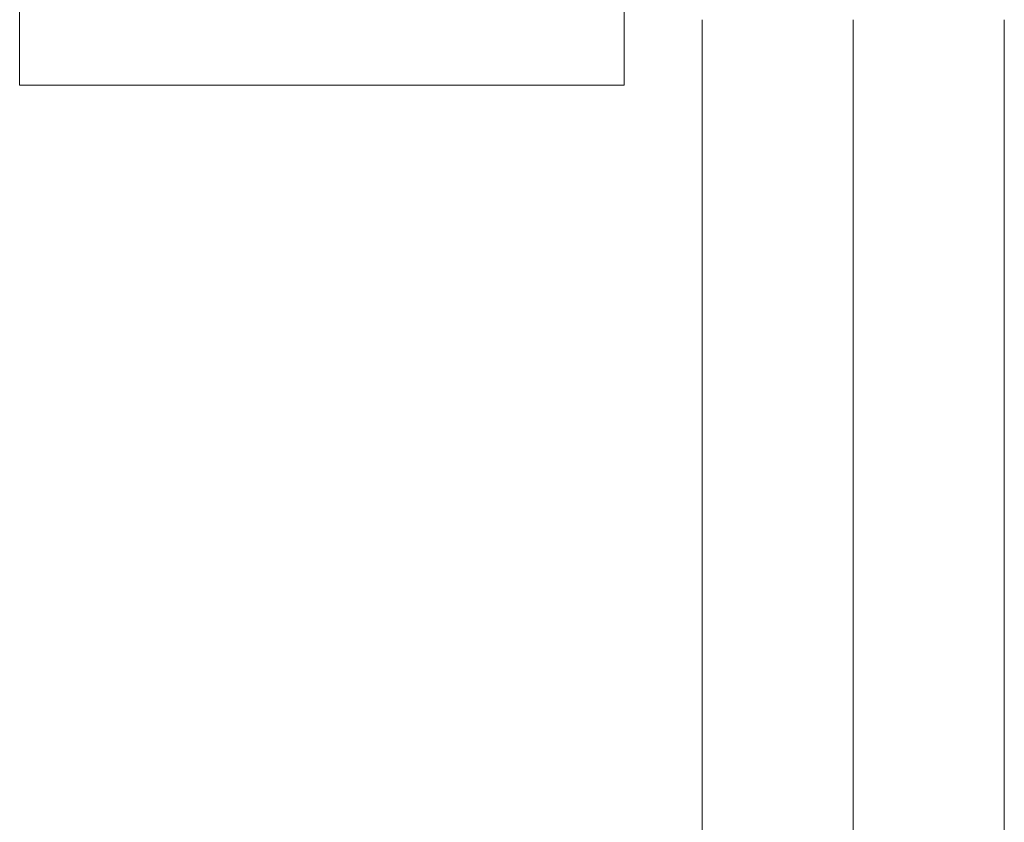
# Model space of a CAD drawing. Units: millimetres. Extents: x 2437 to 5098, y 1819 to 5034.
# Drawn here: x 3190 to 3203, y 2495 to 2506 of the extents above; entities that cross this region are included whole.
import ezdxf

# ---------------------------------------------------------------- set-up
doc = ezdxf.new("R2010")
doc.units = ezdxf.units.MM
doc.header["$MEASUREMENT"] = 0
doc.linetypes.add('Wipeout_Contour', pattern=[1000, 0, -1000])
doc.layers.add('Interior - Furniture', color=7, linetype='Continuous')
doc.layers.add('Interior - Furniture _Pen_No__1', color=7, linetype='Continuous', lineweight=15)

msp = doc.modelspace()

# ---------------------------------------------------------------- wipeouts: each hides what was drawn before it
at = {"color": 254, "linetype": 'Wipeout_Contour', "lineweight": 0, "ltscale": 16222.426478}
msp.add_wipeout([(3200.816, 2506.01), (3200.816, 2474.607), (3201.109, 2474.607), (3201.109, 2506.01)], dxfattribs=at).dxf.layer = 'Interior - Furniture'
at = {"color": 254, "linetype": 'Wipeout_Contour', "lineweight": 0, "ltscale": 16236.303294}
msp.add_wipeout([(3189.785, 2505.146), (3197.785, 2505.146), (3197.785, 2505.174), (3189.785, 2505.174)], dxfattribs=at).dxf.layer = 'Interior - Furniture'

# ---------------------------------------------------------------- next in the draw order: wipeouts: each hides what was drawn before it
at = {"color": 254, "linetype": 'Wipeout_Contour', "lineweight": 0, "ltscale": 16221.501804}
msp.add_wipeout([(3200.523, 2506.01), (3200.523, 2474.607), (3200.816, 2474.607), (3200.816, 2506.01)], dxfattribs=at).dxf.layer = 'Interior - Furniture'
at = {"color": 254, "linetype": 'Wipeout_Contour', "lineweight": 0, "ltscale": 16224.00504}
msp.add_wipeout([(3201.109, 2506.01), (3201.109, 2474.607), (3201.816, 2474.607), (3201.816, 2506.01)], dxfattribs=at).dxf.layer = 'Interior - Furniture'
at = {"color": 254, "linetype": 'Wipeout_Contour', "lineweight": 0, "ltscale": 16236.484417}
msp.add_wipeout([(3189.785, 2505.174), (3197.785, 2505.174), (3197.785, 2505.293), (3189.785, 2505.293)], dxfattribs=at).dxf.layer = 'Interior - Furniture'

# ---------------------------------------------------------------- next in the draw order: linework, layer by layer
at = {"layer": 'Interior - Furniture _Pen_No__1', "color": 7, "linetype": 'Continuous', "lineweight": 15}
for p, q in [((3200.816, 2506.01), (3200.816, 2474.607)), ((3189.785, 2505.146), (3189.785, 2505.174)), ((3197.785, 2505.146), (3197.785, 2505.174)), ((3197.785, 2505.146), (3189.785, 2505.146))]:
    msp.add_line(p, q, dxfattribs=at)

# ---------------------------------------------------------------- next in the draw order: wipeouts: each hides what was drawn before it
at = {"color": 254, "linetype": 'Wipeout_Contour', "lineweight": 0, "ltscale": 16219.923328}
msp.add_wipeout([(3199.816, 2506.01), (3199.816, 2474.607), (3200.523, 2474.607), (3200.523, 2506.01)], dxfattribs=at).dxf.layer = 'Interior - Furniture'
at = {"color": 254, "linetype": 'Wipeout_Contour', "lineweight": 0, "ltscale": 16226.237666}
msp.add_wipeout([(3201.816, 2506.01), (3201.816, 2474.607), (3202.523, 2474.607), (3202.523, 2506.01)], dxfattribs=at).dxf.layer = 'Interior - Furniture'
at = {"color": 254, "linetype": 'Wipeout_Contour', "lineweight": 0, "ltscale": 16236.88399}
msp.add_wipeout([(3189.785, 2505.293), (3197.785, 2505.293), (3197.785, 2505.498), (3189.785, 2505.498)], dxfattribs=at).dxf.layer = 'Interior - Furniture'

# ---------------------------------------------------------------- next in the draw order: linework, layer by layer
at = {"layer": 'Interior - Furniture _Pen_No__1', "color": 7, "linetype": 'Continuous', "lineweight": 15}
for p, q in [((3189.785, 2505.174), (3189.785, 2505.293)), ((3197.785, 2505.174), (3197.785, 2505.293))]:
    msp.add_line(p, q, dxfattribs=at)

# ---------------------------------------------------------------- next in the draw order: wipeouts: each hides what was drawn before it
at = {"color": 254, "linetype": 'Wipeout_Contour', "lineweight": 0, "ltscale": 16217.691228}
msp.add_wipeout([(3199.109, 2506.01), (3199.109, 2474.607), (3199.816, 2474.607), (3199.816, 2506.01)], dxfattribs=at).dxf.layer = 'Interior - Furniture'
at = {"color": 254, "linetype": 'Wipeout_Contour', "lineweight": 0, "ltscale": 16227.816514}
msp.add_wipeout([(3202.523, 2506.01), (3202.523, 2474.607), (3202.816, 2474.607), (3202.816, 2506.01)], dxfattribs=at).dxf.layer = 'Interior - Furniture'
at = {"color": 254, "linetype": 'Wipeout_Contour', "lineweight": 0, "ltscale": 16237.489919}
msp.add_wipeout([(3189.785, 2505.784), (3189.785, 2505.498), (3197.785, 2505.498), (3197.785, 2505.784)], dxfattribs=at).dxf.layer = 'Interior - Furniture'

# ---------------------------------------------------------------- next in the draw order: linework, layer by layer
at = {"layer": 'Interior - Furniture _Pen_No__1', "color": 7, "linetype": 'Continuous', "lineweight": 15}
for p, q in [((3202.816, 2474.607), (3202.816, 2506.01)), ((3189.785, 2505.293), (3189.785, 2505.498)), ((3197.785, 2505.293), (3197.785, 2505.498))]:
    msp.add_line(p, q, dxfattribs=at)

# ---------------------------------------------------------------- next in the draw order: wipeouts: each hides what was drawn before it
at = {"color": 254, "linetype": 'Wipeout_Contour', "lineweight": 0, "ltscale": 16238.283838}
msp.add_wipeout([(3189.785, 2505.784), (3197.785, 2505.784), (3197.785, 2506.141), (3189.785, 2506.141)], dxfattribs=at).dxf.layer = 'Interior - Furniture'
at = {"color": 254, "linetype": 'Wipeout_Contour', "lineweight": 0, "ltscale": 16216.113038}
msp.add_wipeout([(3198.816, 2506.01), (3198.816, 2474.607), (3199.109, 2474.607), (3199.109, 2506.01)], dxfattribs=at).dxf.layer = 'Interior - Furniture'

# ---------------------------------------------------------------- next in the draw order: linework, layer by layer
at = {"layer": 'Interior - Furniture _Pen_No__1', "color": 7, "linetype": 'Continuous', "lineweight": 15}
for p, q in [((3189.785, 2505.784), (3189.785, 2506.141)), ((3197.785, 2505.784), (3197.785, 2506.141)), ((3198.816, 2506.01), (3198.816, 2474.607)), ((3189.785, 2505.498), (3189.785, 2505.784)), ((3197.785, 2505.498), (3197.785, 2505.784))]:
    msp.add_line(p, q, dxfattribs=at)

# ---------------------------------------------------------------- next in the draw order: wipeouts: each hides what was drawn before it
at = {"color": 254, "linetype": 'Wipeout_Contour', "lineweight": 0, "ltscale": 16256.227076}
msp.add_wipeout([(3199.109, 2506.121), (3199.109, 2506.01), (3199.816, 2506.01), (3199.816, 2506.183)], dxfattribs=at).dxf.layer = 'Interior - Furniture'

doc.saveas('drawing.dxf')
